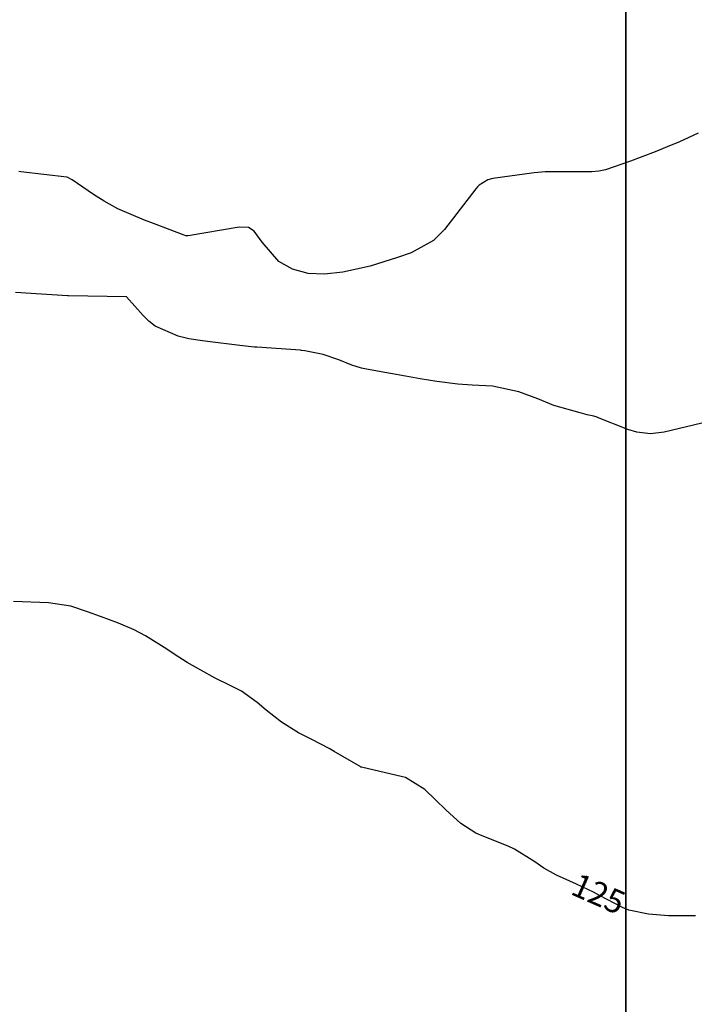
# Model space of a CAD drawing. Units: inches. Extents: x 400987 to 429920, y 9630727 to 9635000.
# Drawn here: x 401897 to 402012, y 9633225 to 9633392 of the extents above; entities that cross this region are included whole.
import ezdxf
from ezdxf.enums import TextEntityAlignment as Align

# ---------------------------------------------------------------- set-up
doc = ezdxf.new("R2010")
doc.units = ezdxf.units.IN
doc.header["$MEASUREMENT"] = 0
for name, color, linetype in [('Cotas', 7, 'Continuous'), ('Curvas Mestras', 32, 'Continuous'), ('FOTOS', 253, 'Continuous'), ('malha-lin', 8, 'Continuous')]:
    doc.layers.add(name, color=color, linetype=linetype)
doc.styles.add('Style-STANDARD', font='STANDARD.shx')
picture_1 = doc.add_image_def('image4.tif', size_in_pixel=(3334, 3334))
picture_2 = doc.add_image_def('image5.tif', size_in_pixel=(3334, 3334))

msp = doc.modelspace()

# ---------------------------------------------------------------- linework, layer by layer
at = {"layer": 'Curvas Mestras', "flags": 128}
for points, elevation in [([(402012.33, 9633372.81), (402009.1, 9633371.38), (402007.04, 9633370.5), (402004.97, 9633369.64), (402000.78, 9633368.05), (401996.52, 9633366.57), (401995.38, 9633366.36), (401994.22, 9633366.28), (401986.88, 9633366.26), (401986.25, 9633366.24), (401984.38, 9633366.07), (401977.36, 9633365.12), (401976.52, 9633364.91), (401975.05, 9633364), (401974.75, 9633363.69), (401974.46, 9633363.36), (401969.16, 9633356.43), (401967.26, 9633354.55), (401963.46, 9633352.49), (401961.13, 9633351.67), (401956.51, 9633350.22), (401951.85, 9633349.2), (401948.69, 9633348.81), (401945.94, 9633348.96), (401943.29, 9633349.7), (401940.95, 9633351), (401938.11, 9633354.26), (401936.74, 9633356.17), (401935.77, 9633356.76), (401934.21, 9633356.84), (401925.52, 9633355.38), (401925.35, 9633355.36), (401925.09, 9633355.38), (401924.84, 9633355.45), (401919.58, 9633357.46), (401918.05, 9633358.05), (401913.54, 9633359.98), (401911.21, 9633361.24), (401910.31, 9633361.8), (401909.41, 9633362.39), (401905.76, 9633364.88), (401904.94, 9633365.32), (401904.87, 9633365.33), (401897.02, 9633366.27), (401896.69, 9633366.31)], 135), ([(402012.33, 9633372.81), (402009.1, 9633371.38), (402007.04, 9633370.5), (402004.97, 9633369.64), (402000.78, 9633368.05), (401996.52, 9633366.57), (401995.38, 9633366.36), (401994.22, 9633366.28), (401986.88, 9633366.26), (401986.25, 9633366.24), (401984.38, 9633366.07), (401977.36, 9633365.12), (401976.52, 9633364.91), (401975.05, 9633364), (401974.75, 9633363.69), (401974.46, 9633363.36), (401969.16, 9633356.43), (401967.26, 9633354.55), (401963.46, 9633352.49), (401961.13, 9633351.67), (401956.51, 9633350.22), (401951.85, 9633349.2), (401948.69, 9633348.81), (401945.94, 9633348.96), (401943.29, 9633349.7), (401940.95, 9633351), (401938.11, 9633354.26), (401936.74, 9633356.17), (401935.77, 9633356.76), (401934.21, 9633356.84), (401925.52, 9633355.38), (401925.35, 9633355.36), (401925.09, 9633355.38), (401924.84, 9633355.45), (401919.58, 9633357.46), (401918.05, 9633358.05), (401913.54, 9633359.98), (401911.21, 9633361.24), (401910.31, 9633361.8), (401909.41, 9633362.39), (401905.76, 9633364.88), (401904.94, 9633365.32), (401904.87, 9633365.33), (401897.02, 9633366.27), (401896.69, 9633366.31)], 135), ([(402012.95, 9633323.47), (402006.54, 9633321.94), (402004.21, 9633321.68), (402001.86, 9633321.95), (402000.36, 9633322.42), (401995.17, 9633324.46), (401995.09, 9633324.49), (401994.55, 9633324.66), (401993.42, 9633324.91), (401992.61, 9633325.12), (401992.21, 9633325.23), (401987.72, 9633326.5), (401984.99, 9633327.62), (401981.8, 9633328.82), (401977.31, 9633329.75), (401973.84, 9633329.95), (401971.4, 9633330.13), (401967.81, 9633330.57), (401965, 9633331.02), (401962.49, 9633331.49), (401959.97, 9633331.95), (401955.86, 9633332.69), (401955.01, 9633332.86), (401953.34, 9633333.36), (401951.14, 9633334.27), (401948.5, 9633335.17), (401945.38, 9633335.81), (401944.81, 9633335.86), (401944.62, 9633335.87), (401937.18, 9633336.4), (401936.82, 9633336.43), (401934.28, 9633336.69), (401928.82, 9633337.38), (401927.55, 9633337.55), (401925.64, 9633337.81), (401923.79, 9633338.3), (401919.91, 9633340.01), (401918.84, 9633340.85), (401917.85, 9633341.8), (401915, 9633345), (401905.16, 9633345.12), (401905.12, 9633345.12), (401904.97, 9633345.13), (401896.11, 9633345.71)], 130), ([(402012.95, 9633323.47), (402006.54, 9633321.94), (402004.21, 9633321.68), (402001.86, 9633321.95), (402000.36, 9633322.42), (401995.17, 9633324.46), (401995.09, 9633324.49), (401994.55, 9633324.66), (401993.42, 9633324.91), (401992.61, 9633325.12), (401992.21, 9633325.23), (401987.72, 9633326.5), (401984.99, 9633327.62), (401981.8, 9633328.82), (401977.31, 9633329.75), (401973.84, 9633329.95), (401971.4, 9633330.13), (401967.81, 9633330.57), (401965, 9633331.02), (401962.49, 9633331.49), (401959.97, 9633331.95), (401955.86, 9633332.69), (401955.01, 9633332.86), (401953.34, 9633333.36), (401951.14, 9633334.27), (401948.5, 9633335.17), (401945.38, 9633335.81), (401944.81, 9633335.86), (401944.62, 9633335.87), (401937.18, 9633336.4), (401936.82, 9633336.43), (401934.28, 9633336.69), (401928.82, 9633337.38), (401927.55, 9633337.55), (401925.64, 9633337.81), (401923.79, 9633338.3), (401919.91, 9633340.01), (401918.84, 9633340.85), (401917.85, 9633341.8), (401915, 9633345), (401905.16, 9633345.12), (401905.12, 9633345.12), (401904.97, 9633345.13), (401896.11, 9633345.71)], 130), ([(402011.85, 9633239.6), (402007.28, 9633239.64), (402003.87, 9633239.91), (402000.48, 9633240.6), (401999.41, 9633241.02), (401995.53, 9633243.05), (401994.49, 9633243.65), (401991.57, 9633245.01), (401988.17, 9633246.53), (401986.02, 9633247.75), (401984.48, 9633248.82), (401981.02, 9633250.97), (401979.97, 9633251.47), (401975.55, 9633253.23), (401974.45, 9633253.68), (401971.92, 9633255.34), (401969.38, 9633257.65), (401967.61, 9633259.34), (401965.79, 9633261.14), (401962.5, 9633263.16), (401961.96, 9633263.3), (401955, 9633264.9), (401954.92, 9633264.92), (401954.78, 9633265.01), (401954.76, 9633265.02), (401950.36, 9633267.61), (401949.49, 9633268.11), (401946.54, 9633269.62), (401944.26, 9633270.78), (401941.38, 9633272.59), (401938.79, 9633274.64), (401937.27, 9633275.94), (401934.57, 9633277.83), (401932.53, 9633278.85), (401930.08, 9633280.09), (401927.66, 9633281.41), (401925.33, 9633282.71), (401923.1, 9633284.16), (401921.88, 9633284.99), (401918.26, 9633287.25), (401916.32, 9633288.28), (401913.63, 9633289.45), (401910.61, 9633290.59), (401908.39, 9633291.36), (401905.52, 9633292.31), (401901.74, 9633292.87), (401895.8, 9633293.1)], 125), ([(402011.85, 9633239.6), (402007.28, 9633239.64), (402003.87, 9633239.91), (402000.48, 9633240.6), (401999.41, 9633241.02), (401995.53, 9633243.05), (401994.49, 9633243.65), (401991.57, 9633245.01), (401988.17, 9633246.53), (401986.02, 9633247.75), (401984.48, 9633248.82), (401981.02, 9633250.97), (401979.97, 9633251.47), (401975.55, 9633253.23), (401974.45, 9633253.68), (401971.92, 9633255.34), (401969.38, 9633257.65), (401967.61, 9633259.34), (401965.79, 9633261.14), (401962.5, 9633263.16), (401961.96, 9633263.3), (401955, 9633264.9), (401954.92, 9633264.92), (401954.78, 9633265.01), (401954.76, 9633265.02), (401950.36, 9633267.61), (401949.49, 9633268.11), (401946.54, 9633269.62), (401944.26, 9633270.78), (401941.38, 9633272.59), (401938.79, 9633274.64), (401937.27, 9633275.94), (401934.57, 9633277.83), (401932.53, 9633278.85), (401930.08, 9633280.09), (401927.66, 9633281.41), (401925.33, 9633282.71), (401923.1, 9633284.16), (401921.88, 9633284.99), (401918.26, 9633287.25), (401916.32, 9633288.28), (401913.63, 9633289.45), (401910.61, 9633290.59), (401908.39, 9633291.36), (401905.52, 9633292.31), (401901.74, 9633292.87), (401895.8, 9633293.1)], 125)]:
    msp.add_lwpolyline(points, dxfattribs=dict(at, elevation=elevation))
at = {"layer": 'malha-lin'}
msp.add_line((402000, 9633017.1), (402000, 9634186.04), dxfattribs=at)

# ---------------------------------------------------------------- texts
at = {"layer": 'Cotas', "style": 'Style-STANDARD'}
msp.add_text('125', height=4, rotation=336.211, dxfattribs=at).set_placement((401995.35, 9633243.37, 125), align=Align.MIDDLE_CENTER)
msp.add_text('125', height=4, rotation=336.211, dxfattribs=at).set_placement((401995.35, 9633243.37, 125), align=Align.MIDDLE_CENTER)

# ---------------------------------------------------------------- referenced raster images: frames only (the image files are external)
at = {"layer": 'FOTOS'}
image = msp.add_image(picture_1, insert=(401000, 9633000), size_in_units=(1000, 1000), dxfattribs=at)
image.dxf.flags = 7
image = msp.add_image(picture_2, insert=(402000, 9633000), size_in_units=(1000, 1000), dxfattribs=at)
image.dxf.flags = 7

doc.saveas('drawing.dxf')
